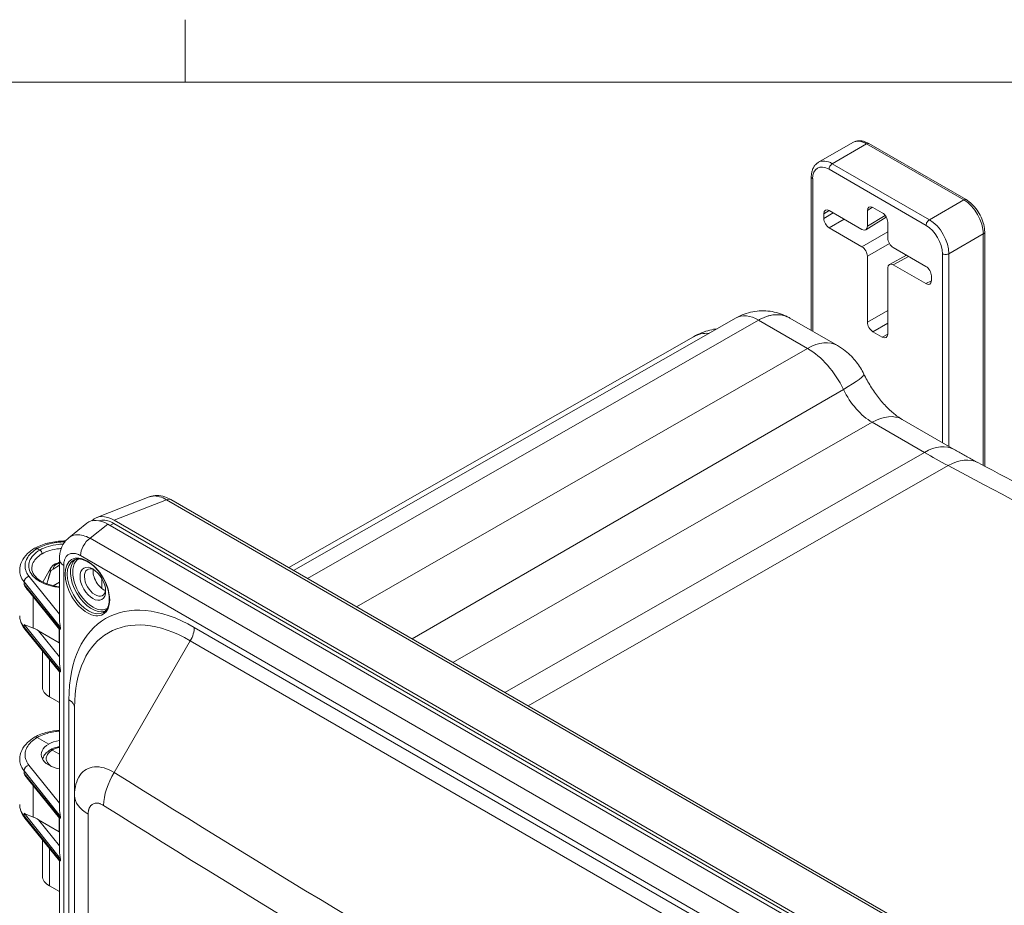
# Model space of a CAD drawing. Units: inches. Extents: x 0.3 to 84.8, y 1.5 to 53.5.
# Drawn here: x 73.5 to 78.8, y 48.1 to 52.8 of the extents above; entities that cross this region are included whole.
import ezdxf

# ---------------------------------------------------------------- set-up
doc = ezdxf.new("R2010")
doc.units = ezdxf.units.IN
doc.header["$LTSCALE"] = 2.5
doc.header["$MEASUREMENT"] = 0
for name, color, linetype, lineweight in [('Border (ANSI)', 7, 'Continuous', 9), ('Visible (ANSI)', 7, 'Continuous', 18), ('Visible Narrow (ANSI)', 7, 'Continuous', 5)]:
    doc.layers.add(name, color=color, linetype=linetype, lineweight=lineweight)

# ---------------------------------------------------------------- blocks, each defined once
blk = doc.blocks.new('Borders Default Border')
at = {"layer": 'Border (ANSI)'}
blk.add_line((29.75, 21), (29.75, 21.135), dxfattribs=at)
at = {"layer": 'Border (ANSI)', "flags": 128}
blk.add_lwpolyline([(0.5, 1), (0.5, 21), (33.5, 21), (33.5, 1), (0.5, 1)], dxfattribs=at)

msp = doc.modelspace()

# ---------------------------------------------------------------- linework, layer by layer
at = {"layer": 'Visible (ANSI)'}
for p, q in [((77.7963, 52.0671), (77.9819, 52.1743)), ((78.0694, 52.1681), (78.5939, 51.8653)), ((77.7579, 51.1586), (77.7579, 51.9883)), ((78.1415, 51.7938), (78.0903, 51.8234)), ((77.8251, 51.7894), (77.8251, 51.7642)), ((78.0313, 51.7043), (77.8546, 51.8064)), ((78.0525, 51.7025), (78.1629, 51.7707)), ((78.0608, 51.8064), (78.0608, 51.7213)), ((78.1709, 51.6577), (78.1709, 51.7428)), ((77.8546, 51.7132), (78.0313, 51.6112)), ((78.6948, 51.6906), (78.6948, 50.4254)), ((78.0608, 51.5601), (78.0608, 51.2029)), ((78.1799, 51.5158), (78.272, 51.5653)), ((78.3772, 51.5046), (78.2004, 51.6067)), ((78.2712, 51.5658), (78.2712, 51.5649)), ((78.2004, 51.5136), (78.3772, 51.4115)), ((78.1709, 51.1393), (78.1709, 51.4965)), ((78.4066, 51.4285), (78.4066, 51.4536)), ((77.3517, 51.2267), (74.9595, 49.8626)), ((77.6423, 51.2254), (77.8993, 51.077)), ((78.0903, 51.1519), (78.1415, 51.1223)), ((77.1219, 51.125), (74.9339, 49.8774)), ((78.2485, 50.678), (78.5303, 50.5153)), ((74.1808, 50.2593), (73.897, 50.1482)), ((80.679, 46.5604), (74.2975, 50.2448)), ((80.4184, 46.4227), (73.9914, 50.1333)), ((73.7461, 50.039), (73.8437, 50.117)), ((73.9562, 50.1125), (80.3829, 46.402)), ((73.9885, 50.1164), (80.4213, 46.4024)), ((73.7461, 50.039), (73.7461, 50.039)), ((73.8447, 50.0434), (73.8447, 50.0434)), ((73.5751, 49.9806), (73.5891, 49.9725)), ((73.6951, 49.9218), (73.6951, 49.5912)), ((73.6494, 49.8755), (73.6055, 49.7993)), ((73.6603, 49.8698), (73.6951, 49.8899)), ((73.6686, 49.8952), (73.6686, 49.8952)), ((73.6894, 49.9033), (73.6843, 49.9003)), ((73.9242, 49.7647), (73.9242, 49.8189)), ((73.6963, 49.5437), (73.5272, 49.7511)), ((73.6963, 49.3141), (73.5078, 49.5452)), ((73.693, 49.4714), (73.5826, 49.5361)), ((73.6951, 49.5452), (73.6951, 49.3615)), ((73.6032, 49.2314), (73.6032, 49.4282)), ((73.6951, 49.3156), (73.6951, 48.5705)), ((73.6414, 49.1788), (73.6951, 49.1478)), ((73.7769, 49.1209), (73.7769, 48.6467)), ((73.5751, 48.9599), (73.6369, 48.9242)), ((73.6951, 48.8687), (73.6553, 48.8916)), ((73.8308, 48.781), (73.8308, 48.781)), ((73.6963, 48.5231), (73.5272, 48.7305)), ((73.7822, 48.699), (73.7822, 48.699)), ((73.7769, 48.6467), (73.7769, 42.6665)), ((73.6963, 48.2935), (73.5078, 48.5246)), ((73.6951, 48.5246), (73.6951, 48.3409)), ((73.8308, 48.5583), (73.8308, 48.5583)), ((73.5826, 48.5154), (73.693, 48.4508)), ((73.6032, 48.2108), (73.6032, 48.4076)), ((73.6951, 48.2949), (73.6951, 47.5499)), ((73.6414, 48.1582), (73.6951, 48.1272))]:
    msp.add_line(p, q, dxfattribs=at)
for centre, major_axis, ratio, start_param, end_param in [((78.0903, 51.7894), (-0.0208, 0.0361), 0.577174, 5.497939, 7.068431), ((77.8546, 51.7723), (-0.0208, 0.0361), 0.577174, 5.497939, 7.068431), ((78.1415, 51.7598), (0.0208, -0.0361), 0.577526, 0.78555, 2.356042), ((77.8546, 51.7472), (-0.0208, 0.0361), 0.577526, 0.78555, 2.356042), ((78.0313, 51.7383), (0.0208, -0.0361), 0.577174, 5.497939, 7.068431), ((78.0313, 51.5771), (-0.0208, 0.0361), 0.577526, 3.927143, 5.497635), ((78.2004, 51.6407), (0.0208, -0.0361), 0.577526, 3.927143, 5.497635), ((78.2004, 51.4795), (-0.0208, 0.0361), 0.577174, 5.497939, 7.068431), ((78.3772, 51.4706), (0.0208, -0.0361), 0.577526, 0.78555, 2.356042), ((78.3772, 51.4455), (0.0208, -0.0361), 0.577174, 5.497939, 7.068431), ((78.0903, 51.1859), (-0.0208, 0.0361), 0.577526, 0.78555, 2.356042), ((78.1415, 51.1563), (0.0208, -0.0361), 0.577174, 5.497939, 7.068431), ((74.2704, 50.1979), (0.0271, 0.0469), 0.577352, 0.000208, 0.000224), ((73.9573, 49.9411), (-0.105, 0.1818), 0.572981, 5.501585, 6.369795), ((73.9925, 49.9619), (-0.105, 0.1818), 0.572981, 5.501585, 6.460001), ((73.7742, 49.9218), (-0.0792, 0), 0.57735, 6.283172, 6.283185), ((73.8874, 49.7968), (-0.0406, 0.0704), 0.57735, 5.595716, 10.112247), ((73.9345, 49.8241), (-0.0406, 0.0704), 0.57735, 0.618962, 2.52263), ((73.5836, 49.5117), (-0.06, 0.0399), 0.279885, 4.912715, 5.416873), ((73.6159, 49.4259), (0.1083, 0.0017), 0.587337, 0.742027, 0.769303), ((73.7334, 49.2301), (-0.1302, 0.0019), 0.567188, 0.008427, 0.793825), ((73.7334, 48.8685), (-0.1365, -0.0021), 0.587337, 5.488751, 7.559921), ((73.7334, 48.8685), (-0.1365, 0.002), 0.567188, 5.00584, 5.506214), ((73.5836, 48.491), (-0.06, 0.0399), 0.279885, 4.912715, 5.416873), ((73.6159, 48.4053), (0.1083, 0.0017), 0.587337, 0.742027, 0.769303), ((73.7334, 48.2095), (-0.1302, 0.0019), 0.567188, 0.008427, 0.793825)]:
    msp.add_ellipse(centre, major_axis=major_axis, ratio=ratio, start_param=start_param, end_param=end_param, dxfattribs=at)
msp.add_ellipse((73.8756, 49.79), major_axis=(0.049, -0.0848), ratio=0.57735, dxfattribs=at)
for points, knots in [([(77.9819, 52.1743), (77.9872, 52.1773), (77.9928, 52.1796), (78.0045, 52.1827), (78.0105, 52.1834), (78.0226, 52.1836), (78.0286, 52.1829), (78.0406, 52.1805), (78.0465, 52.1787), (78.0581, 52.1741), (78.0638, 52.1713), (78.0694, 52.1681)], [0.7853982, 0.7853982, 0.7853982, 0.7853982, 0.9424778, 0.9424778, 1.0995574, 1.0995574, 1.2566371, 1.2566371, 1.4137167, 1.4137167, 1.5707963, 1.5707963, 1.5707963, 1.5707963]), ([(77.7579, 51.9883), (77.7579, 51.9947), (77.7584, 52.0011), (77.7602, 52.0135), (77.7616, 52.0195), (77.7655, 52.031), (77.768, 52.0366), (77.7741, 52.047), (77.7778, 52.0518), (77.7863, 52.0604), (77.7911, 52.0641), (77.7963, 52.0671)], [0, 0, 0, 0, 0.1570796, 0.1570796, 0.3141593, 0.3141593, 0.4712389, 0.4712389, 0.6283185, 0.6283185, 0.7853982, 0.7853982, 0.7853982, 0.7853982]), ([(78.5939, 51.8653), (78.6051, 51.8588), (78.6159, 51.8506), (78.636, 51.8314), (78.6454, 51.8205), (78.6621, 51.7967), (78.6695, 51.784), (78.6817, 51.7576), (78.6865, 51.744), (78.693, 51.717), (78.6948, 51.7035), (78.6948, 51.6906)], [1.570796, 1.570796, 1.570796, 1.570796, 1.884956, 1.884956, 2.199115, 2.199115, 2.513274, 2.513274, 2.827433, 2.827433, 3.141593, 3.141593, 3.141593, 3.141593]), ([(77.3517, 51.2267), (77.3795, 51.2425), (77.4102, 51.2539), (77.4721, 51.2657), (77.504, 51.2665), (77.5655, 51.2581), (77.5958, 51.2488), (77.6299, 51.2322), (77.6362, 51.2289), (77.6423, 51.2254)], [0.0000012, 0.0000012, 0.0000012, 0.0000012, 0.2940704, 0.2940704, 0.5808726, 0.5808726, 0.8665159, 0.8665159, 0.9318915, 0.9318915, 0.9318915, 0.9318915]), ([(77.1219, 51.125), (77.1358, 51.133), (77.1503, 51.14), (77.1798, 51.1518), (77.1948, 51.1566), (77.2228, 51.1637), (77.2358, 51.1662), (77.2486, 51.1679)], [2.3592798, 2.3592798, 2.3592798, 2.3592798, 2.4388982, 2.4388982, 2.5185166, 2.5185166, 2.5883754, 2.5883754, 2.5883754, 2.5883754]), ([(77.8993, 51.077), (77.9151, 51.0679), (77.9288, 51.0583), (77.9535, 51.0389), (77.9644, 51.0289), (77.9841, 51.0088), (77.993, 50.9986), (78.0092, 50.9779), (78.0166, 50.9673), (78.0301, 50.9457), (78.0362, 50.9345), (78.0418, 50.923)], [3.1415927, 3.1415927, 3.1415927, 3.1415927, 3.3236319, 3.3236319, 3.5056711, 3.5056711, 3.6877103, 3.6877103, 3.8697495, 3.8697495, 4.0517887, 4.0517887, 4.0517887, 4.0517887]), ([(78.2485, 50.678), (78.2374, 50.6844), (78.2244, 50.6932), (78.1962, 50.7154), (78.1812, 50.7289), (78.1508, 50.7598), (78.1354, 50.7773), (78.1058, 50.8152), (78.0915, 50.8357), (78.0649, 50.8783), (78.0527, 50.9006), (78.0418, 50.923)], [0, 0, 0, 0, 0.1820392, 0.1820392, 0.3640784, 0.3640784, 0.5461176, 0.5461176, 0.7281569, 0.7281569, 0.9101961, 0.9101961, 0.9101961, 0.9101961]), ([(78.5303, 50.5153), (78.5389, 50.5104), (78.5475, 50.5055), (78.5646, 50.4958), (78.5732, 50.491), (78.5903, 50.4814), (78.5988, 50.4767), (78.6159, 50.4674), (78.6245, 50.4627), (78.6415, 50.4536), (78.65, 50.449), (78.6586, 50.4445)], [0, 0, 0, 0, 0.00873565, 0.00873565, 0.0174713, 0.0174713, 0.02620695, 0.02620695, 0.03494261, 0.03494261, 0.04367826, 0.04367826, 0.04367826, 0.04367826]), ([(78.6586, 50.4445), (78.8662, 50.3351), (79.0739, 50.2236), (79.4893, 49.9963), (79.6971, 49.8806), (80.1126, 49.6449), (80.3203, 49.525), (80.7357, 49.2809), (80.9434, 49.1568), (81.3586, 48.9045), (81.5662, 48.7763), (81.7736, 48.6461)], [3.0979144, 3.0979144, 3.0979144, 3.0979144, 3.1153857, 3.1153857, 3.132857, 3.132857, 3.15032831, 3.15032831, 3.16779961, 3.16779961, 3.18527091, 3.18527091, 3.18527091, 3.18527091]), ([(74.182, 50.2598), (74.1946, 50.2646), (74.2083, 50.2669), (74.2363, 50.2669), (74.2509, 50.2642), (74.276, 50.2559), (74.2867, 50.251), (74.2971, 50.245)], [0.0046809, 0.0046809, 0.0046809, 0.0046809, 0.1546828, 0.1546828, 0.3142178, 0.3142178, 0.4378253, 0.4378253, 0.4378253, 0.4378253]), ([(73.9096, 50.1306), (73.9143, 50.1321), (73.9192, 50.1331), (73.9244, 50.1336), (73.9342, 50.1345), (73.9447, 50.1334), (73.9557, 50.1304), (73.9664, 50.1275), (73.9774, 50.1227), (73.9885, 50.1164)], [0.5774848, 0.5774848, 0.5774848, 0.5774848, 0.6660504, 0.6660504, 0.6660504, 0.8349864, 0.8349864, 0.8349864, 1, 1, 1, 1]), ([(73.5606, 49.9821), (73.5812, 49.9936), (73.6053, 50.0029), (73.656, 50.0159), (73.6832, 50.0199), (73.7164, 50.0214), (73.7223, 50.0215), (73.7283, 50.0215)], [0, 0, 0, 0, 0.2565356, 0.2565356, 0.5069258, 0.5069258, 0.5612476, 0.5612476, 0.5612476, 0.5612476]), ([(73.6951, 49.9218), (73.6951, 49.9432), (73.6985, 49.9643), (73.7131, 50.0017), (73.724, 50.0186), (73.7406, 50.0344), (73.7433, 50.0367), (73.7461, 50.039)], [0, 0, 0, 0, 0.2126956, 0.2126956, 0.410913, 0.410913, 0.4471802, 0.4471802, 0.4471802, 0.4471802]), ([(73.4803, 49.863), (73.4803, 49.8792), (73.4841, 49.8955), (73.4983, 49.9259), (73.5089, 49.9402), (73.533, 49.9636), (73.546, 49.9733), (73.5604, 49.9819)], [0.0000474, 0.0000474, 0.0000474, 0.0000474, 0.2091756, 0.2091756, 0.4214892, 0.4214892, 0.6005088, 0.6005088, 0.6005088, 0.6005088]), ([(73.5751, 49.9806), (73.5715, 49.9826), (73.5679, 49.9836), (73.5648, 49.9833), (73.5631, 49.9832), (73.5617, 49.9827), (73.5604, 49.9819)], [0, 0, 0, 0, 0.3333333, 0.3333333, 0.3333333, 0.5050264, 0.5050264, 0.5050264, 0.5050264]), ([(73.5891, 49.9725), (73.5911, 49.9713), (73.5932, 49.9695), (73.595, 49.9672), (73.5958, 49.9662), (73.5966, 49.965), (73.5973, 49.9638), (73.598, 49.9625), (73.5987, 49.9611), (73.5993, 49.9598), (73.6003, 49.9571), (73.6009, 49.9544), (73.6008, 49.9521)], [0, 0, 0, 0, 0.3333333, 0.3333333, 0.3333333, 0.4947894, 0.4947894, 0.4947894, 0.6666667, 0.6666667, 0.6666667, 1, 1, 1, 1]), ([(73.7708, 49.9172), (73.7795, 49.9222), (73.7898, 49.9246), (73.8121, 49.9234), (73.8239, 49.9204), (73.8478, 49.9094), (73.8599, 49.9017), (73.8835, 49.8824), (73.895, 49.8707), (73.9162, 49.8444), (73.9259, 49.8298), (73.9424, 49.7993), (73.9492, 49.7834), (73.9592, 49.7519), (73.9625, 49.7363), (73.9651, 49.7072), (73.9645, 49.6936), (73.9599, 49.6699), (73.9558, 49.6598), (73.9456, 49.6449), (73.9399, 49.6395), (73.9333, 49.6357)], [2.356194, 2.356194, 2.356194, 2.356194, 2.713702, 2.713702, 3.038019, 3.038019, 3.349671, 3.349671, 3.661714, 3.661714, 3.975186, 3.975186, 4.289079, 4.289079, 4.602188, 4.602188, 4.913764, 4.913764, 5.22679, 5.22679, 5.497787, 5.497787, 5.497787, 5.497787]), ([(73.5459, 49.8734), (73.5459, 49.8615), (73.5499, 49.8493), (73.5662, 49.8264), (73.5782, 49.8154), (73.6065, 49.798), (73.6224, 49.7909), (73.6568, 49.7801), (73.6757, 49.7762), (73.6951, 49.7741)], [0, 0, 0, 0, 0.2249628, 0.2249628, 0.4345365, 0.4345365, 0.6173108, 0.6173108, 0.7979208, 0.7979208, 0.7979208, 0.7979208]), ([(73.6603, 49.8698), (73.6579, 49.8684), (73.6552, 49.8664), (73.6514, 49.8624), (73.6496, 49.86), (73.6473, 49.8561), (73.6465, 49.8542), (73.6458, 49.8523)], [0.29515848, 0.29515848, 0.29515848, 0.29515848, 0.32516647, 0.32516647, 0.34959686, 0.34959686, 0.36642873, 0.36642873, 0.36642873, 0.36642873]), ([(73.6686, 49.8952), (73.667, 49.8942), (73.6655, 49.8931), (73.6626, 49.8908), (73.6611, 49.8896), (73.6584, 49.8871), (73.6571, 49.8857), (73.6547, 49.883), (73.6535, 49.8816), (73.6514, 49.8786), (73.6504, 49.8771), (73.6494, 49.8755)], [4.7843206, 4.7843206, 4.7843206, 4.7843206, 4.8627453, 4.8627453, 4.9411701, 4.9411701, 5.0195948, 5.0195948, 5.0980195, 5.0980195, 5.1764442, 5.1764442, 5.1764442, 5.1764442]), ([(73.6686, 49.8952), (73.67, 49.8962), (73.6715, 49.8969), (73.6749, 49.8979), (73.6767, 49.8983), (73.6792, 49.8987), (73.6799, 49.8989), (73.6805, 49.899)], [0, 0, 0, 0, 0.01563085, 0.01563085, 0.03260849, 0.03260849, 0.03888241, 0.03888241, 0.03888241, 0.03888241]), ([(73.6805, 49.899), (73.6808, 49.899), (73.6812, 49.8991), (73.6818, 49.8993), (73.682, 49.8994), (73.6826, 49.8995), (73.6829, 49.8996), (73.6833, 49.8998), (73.6836, 49.8999), (73.684, 49.9001), (73.6842, 49.9002), (73.6843, 49.9003)], [1.1174762, 1.1174762, 1.1174762, 1.1174762, 1.2081402, 1.2081402, 1.2988043, 1.2988043, 1.3894683, 1.3894683, 1.4801323, 1.4801323, 1.5707963, 1.5707963, 1.5707963, 1.5707963]), ([(73.5077, 49.5453), (73.4951, 49.5608), (73.4862, 49.5785), (73.481, 49.6036), (73.4803, 49.6106), (73.4803, 49.6175)], [0.0007979, 0.0007979, 0.0007979, 0.0007979, 0.2454926, 0.2454926, 0.3365373, 0.3365373, 0.3365373, 0.3365373]), ([(73.6952, 49.5912), (73.6953, 49.5868), (73.6965, 49.575), (73.6986, 49.5615), (73.7017, 49.5541)], [0.4555449, 0.4555449, 0.4555449, 0.4555449, 0.6666667, 1, 1, 1, 1]), ([(73.504, 49.5709), (73.5121, 49.5661), (73.5229, 49.5615), (73.5414, 49.5546), (73.5471, 49.5526), (73.5532, 49.5503)], [0, 0, 0, 0, 0.1837213, 0.1837213, 0.2596546, 0.2596546, 0.2596546, 0.2596546]), ([(73.7012, 49.5443), (73.6985, 49.5443), (73.6972, 49.5431), (73.6963, 49.5437), (73.6962, 49.5437)], [0.018661, 0.018661, 0.018661, 0.018661, 0.3333333, 0.3475546, 0.3475546, 0.3475546, 0.3475546]), ([(73.6952, 49.3615), (73.6953, 49.3571), (73.6965, 49.3454), (73.6986, 49.3319), (73.7017, 49.3245)], [0.4555449, 0.4555449, 0.4555449, 0.4555449, 0.6666667, 1, 1, 1, 1]), ([(73.7012, 49.3147), (73.6985, 49.3147), (73.6972, 49.3135), (73.6963, 49.314), (73.6962, 49.314)], [0.018661, 0.018661, 0.018661, 0.018661, 0.3333333, 0.3475546, 0.3475546, 0.3475546, 0.3475546]), ([(73.4803, 48.8424), (73.4803, 48.8586), (73.4841, 48.875), (73.4984, 48.9053), (73.509, 48.9196), (73.5331, 48.943), (73.546, 48.9527), (73.5604, 48.9613)], [0, 0, 0, 0, 0.209615, 0.209615, 0.4218977, 0.4218977, 0.6005484, 0.6005484, 0.6005484, 0.6005484]), ([(73.5751, 48.9599), (73.5715, 48.962), (73.5679, 48.963), (73.5648, 48.9627), (73.5631, 48.9625), (73.5617, 48.9621), (73.5604, 48.9613)], [0, 0, 0, 0, 0.3333333, 0.3333333, 0.3333333, 0.5050322, 0.5050322, 0.5050322, 0.5050322]), ([(73.5606, 48.9614), (73.5812, 48.9729), (73.6052, 48.9823), (73.6511, 48.9941), (73.6729, 48.9977), (73.6951, 48.9995)], [0, 0, 0, 0, 0.2558304, 0.2558304, 0.4597773, 0.4597773, 0.4597773, 0.4597773]), ([(73.646, 48.8932), (73.6569, 48.8993), (73.6696, 48.9042), (73.687, 48.9085), (73.691, 48.9093), (73.6951, 48.9101)], [0, 0, 0, 0, 0.1335939, 0.1335939, 0.172261, 0.172261, 0.172261, 0.172261]), ([(73.6044, 48.8411), (73.6053, 48.8455), (73.6067, 48.8498), (73.6121, 48.862), (73.6174, 48.8696), (73.6298, 48.8823), (73.6369, 48.8877), (73.6446, 48.8925)], [0.0481659, 0.0481659, 0.0481659, 0.0481659, 0.1023465, 0.1023465, 0.2091956, 0.2091956, 0.3053622, 0.3053622, 0.3053622, 0.3053622]), ([(73.6555, 48.8917), (73.653, 48.8933), (73.6503, 48.8938), (73.6479, 48.8936), (73.6467, 48.8934), (73.6456, 48.893), (73.6446, 48.8925)], [0, 0, 0, 0, 0.3333333, 0.3333333, 0.3333333, 0.5082286, 0.5082286, 0.5082286, 0.5082286]), ([(73.5077, 48.5247), (73.4951, 48.5402), (73.4862, 48.5579), (73.481, 48.583), (73.4803, 48.59), (73.4803, 48.5969)], [0.0007979, 0.0007979, 0.0007979, 0.0007979, 0.2454926, 0.2454926, 0.3365373, 0.3365373, 0.3365373, 0.3365373]), ([(73.504, 48.5503), (73.5121, 48.5455), (73.5229, 48.5409), (73.5414, 48.534), (73.5471, 48.5319), (73.5532, 48.5297)], [-1.1190814, -1.1190814, -1.1190814, -1.1190814, -0.93536, -0.93536, -0.8594268, -0.8594268, -0.8594268, -0.8594268]), ([(73.6952, 48.5705), (73.6953, 48.5661), (73.6965, 48.5544), (73.6986, 48.5409), (73.7017, 48.5335)], [0.4555449, 0.4555449, 0.4555449, 0.4555449, 0.6666667, 1, 1, 1, 1]), ([(73.7012, 48.5237), (73.6985, 48.5237), (73.6972, 48.5225), (73.6963, 48.523), (73.6962, 48.5231)], [0.018661, 0.018661, 0.018661, 0.018661, 0.3333333, 0.3475546, 0.3475546, 0.3475546, 0.3475546]), ([(73.6952, 48.3409), (73.6953, 48.3365), (73.6965, 48.3248), (73.6986, 48.3113), (73.7017, 48.3039)], [0.4555449, 0.4555449, 0.4555449, 0.4555449, 0.6666667, 1, 1, 1, 1]), ([(73.7012, 48.294), (73.6985, 48.294), (73.6972, 48.2928), (73.6963, 48.2934), (73.6962, 48.2934)], [0.018661, 0.018661, 0.018661, 0.018661, 0.3333333, 0.3475546, 0.3475546, 0.3475546, 0.3475546])]:
    msp.add_open_spline(points, degree=3, knots=knots, dxfattribs=at)
for points in [[(73.6894, 49.9033), (73.6913, 49.9043), (73.6932, 49.9054), (73.6951, 49.9063)], [(73.5459, 49.8734), (73.5459, 49.8734), (73.5459, 49.8735), (73.5459, 49.8735)], [(73.5273, 49.7512), (73.5183, 49.7623), (73.5101, 49.7748), (73.504, 49.7861)], [(73.4803, 49.6175), (73.4803, 49.6175), (73.4803, 49.6175), (73.4803, 49.6175)], [(73.7017, 49.5443), (73.7015, 49.5443), (73.7014, 49.5443), (73.7013, 49.5443)], [(73.7017, 49.3146), (73.7015, 49.3146), (73.7014, 49.3147), (73.7013, 49.3147)], [(73.6448, 48.8926), (73.6452, 48.8928), (73.6456, 48.893), (73.646, 48.8932)], [(73.5272, 48.7305), (73.518, 48.7418), (73.5102, 48.7539), (73.504, 48.7655)], [(73.4803, 48.5969), (73.4803, 48.5969), (73.4803, 48.5969), (73.4803, 48.5969)], [(73.7017, 48.5237), (73.7015, 48.5237), (73.7014, 48.5237), (73.7013, 48.5237)], [(73.7017, 48.294), (73.7015, 48.294), (73.7014, 48.294), (73.7013, 48.294)]]:
    msp.add_open_spline(points, degree=3, dxfattribs=at)
msp.add_rational_spline([(73.6458, 49.8523), (73.6374, 49.8264), (73.6275, 49.7896)], [1.05914070817, 1.07133050081, 1.06282408844], degree=2, dxfattribs=at)
at = {"layer": 'Visible Narrow (ANSI)'}
for p, q in [((77.8713, 52.0597), (78.0569, 52.1669)), ((78.0569, 52.1669), (78.5814, 51.8641)), ((77.8713, 52.0597), (78.3958, 51.7569)), ((77.8536, 52.0291), (78.3781, 51.7263)), ((77.7653, 51.1544), (77.7653, 51.9781)), ((78.0608, 51.8064), (78.0892, 51.824)), ((78.3958, 51.7569), (78.5814, 51.8641)), ((77.8251, 51.7894), (77.8535, 51.807)), ((77.8251, 51.7642), (77.8763, 51.7938)), ((78.0608, 51.7213), (78.1564, 51.7805)), ((77.8546, 51.7132), (77.9352, 51.7598)), ((78.1709, 51.6918), (78.0313, 51.6112)), ((78.5018, 51.5732), (78.6874, 51.6804)), ((78.6874, 51.6804), (78.6874, 50.4293)), ((78.1796, 51.6287), (78.0608, 51.5601)), ((78.2004, 51.5136), (78.2839, 51.5585)), ((78.2665, 51.5685), (78.2665, 51.5624)), ((78.4665, 51.5732), (78.4665, 50.5522)), ((78.5018, 51.5732), (78.5018, 50.5318)), ((78.3772, 51.4115), (78.4066, 51.4273)), ((78.0608, 51.2029), (78.1709, 51.2665)), ((77.4728, 51.2145), (75.0347, 49.8192)), ((77.4728, 51.2145), (77.7378, 51.0615)), ((78.0903, 51.1519), (78.1709, 51.1985)), ((78.1415, 51.1223), (78.1709, 51.1381)), ((77.7378, 51.0615), (75.2998, 49.6661)), ((77.9318, 50.8399), (75.6011, 49.4921)), ((75.8206, 49.3654), (78.087, 50.6625)), ((78.087, 50.6625), (78.3688, 50.4998)), ((76.1024, 49.2027), (78.3688, 50.4998)), ((76.2284, 49.13), (78.498, 50.4285)), ((74.2738, 50.2438), (73.9914, 50.1333)), ((80.6553, 46.5595), (74.2738, 50.2438)), ((73.8603, 50.0359), (73.9562, 50.1125)), ((73.9682, 50.1055), (73.9885, 50.1164)), ((80.2686, 46.3361), (73.8603, 50.0359)), ((80.2175, 46.2422), (73.8092, 49.942)), ((73.6936, 49.9029), (73.6885, 49.8999)), ((73.7182, 49.8895), (73.7182, 42.4898)), ((73.504, 49.8005), (73.504, 49.7861)), ((73.7017, 49.5541), (73.504, 49.8005)), ((73.6951, 49.6251), (73.5301, 49.8313)), ((73.7017, 49.5443), (73.504, 49.7861)), ((73.6615, 49.7796), (73.6951, 49.799)), ((73.5532, 49.5503), (73.5532, 49.7192)), ((73.7017, 49.3245), (73.504, 49.5709)), ((73.504, 49.5709), (73.504, 49.5565)), ((73.7017, 49.3146), (73.504, 49.5565)), ((73.6951, 49.3955), (73.5826, 49.5361)), ((73.693, 49.4714), (73.693, 49.5477)), ((73.7017, 49.5443), (73.7017, 49.5541)), ((79.6029, 46.5646), (74.4239, 49.5546)), ((74.4023, 49.482), (73.9916, 48.7707)), ((79.5813, 46.492), (74.4023, 49.482)), ((73.6414, 49.3814), (73.6414, 49.1788)), ((73.7017, 49.3146), (73.7017, 49.3245)), ((73.7464, 49.1635), (73.7464, 43.1833)), ((73.6951, 48.6045), (73.5301, 48.8106)), ((73.9104, 48.8002), (73.9104, 48.8002)), ((73.9299, 48.7967), (73.9299, 48.7967)), ((73.504, 48.7799), (73.504, 48.7655)), ((73.7017, 48.5335), (73.504, 48.7799)), ((73.7017, 48.5237), (73.504, 48.7655)), ((73.9652, 48.7845), (73.9652, 48.7845)), ((73.5532, 48.5297), (73.5532, 48.6986)), ((73.8005, 48.5863), (73.8005, 48.5863)), ((73.504, 48.5503), (73.504, 48.5359)), ((73.7017, 48.3039), (73.504, 48.5503)), ((73.7017, 48.294), (73.504, 48.5359)), ((73.693, 48.4508), (73.693, 48.5271)), ((73.7017, 48.5237), (73.7017, 48.5335)), ((73.8505, 48.5455), (73.8505, 42.5562)), ((73.6951, 48.3749), (73.5826, 48.5154)), ((73.6414, 48.3608), (73.6414, 48.1582)), ((73.7017, 48.294), (73.7017, 48.3039))]:
    msp.add_line(p, q, dxfattribs=at)
for centre, major_axis, ratio, start_param, end_param in [((78.0569, 52.0444), (-0.075, 0.1299), 0.57735, 5.497787, 6.283185), ((78.0569, 52.1465), (0.0125, 0.0217), 0.57735, 0, 0.785398), ((77.8536, 51.927), (-0.0625, 0.1083), 0.57735, 5.497787, 7.068583), ((77.8713, 51.9372), (-0.075, 0.1299), 0.57735, 5.497787, 6.283185), ((77.8713, 52.0393), (-0.0125, -0.0217), 0.57735, 3.926991, 5.497788), ((77.7829, 51.9883), (-0.025, 0), 0.57735, 0, 0.785399), ((78.5814, 51.8437), (0.0125, 0.0217), 0.57735, 0, 0.785398), ((78.5814, 51.7416), (0.075, -0.1299), 0.57735, 0.785398, 2.356194), ((78.3958, 51.7365), (-0.0125, -0.0217), 0.57735, 3.926991, 5.497788), ((78.3781, 51.6242), (0.0625, -0.1083), 0.57735, 0.785398, 2.356194), ((78.3958, 51.6344), (0.075, -0.1299), 0.57735, 0.785398, 2.356194), ((78.6698, 51.6906), (0.025, 0), 0.57735, 5.497787, 6.283185), ((78.4841, 51.5834), (-0.025, 0), 0.57735, 0.785397, 2.356194), ((77.4728, 51.0162), (-0.1214, 0.2103), 0.57735, 5.497787, 6.2801), ((77.3208, 50.7791), (-0.1995, 0.3456), 0.57735, 5.920501, 6.2801), ((77.7368, 50.7955), (0.1625, 0.2815), 0.57735, 0, 0.781035), ((77.7378, 50.7778), (0.1737, -0.3009), 0.57735, 1.445998, 2.356194), ((77.7493, 50.7812), (0.2925, 0.1417), 0.101633, 5.335917, 6.283185), ((78.087, 50.8895), (0.139, -0.2408), 0.57735, 4.587591, 5.497787), ((78.086, 50.3966), (0.1625, 0.2815), 0.57735, 0, 0.781035), ((78.3678, 50.2339), (0.1625, 0.2815), 0.57735, 0, 0.781035), ((78.3688, 53.9162), (2.0921, -3.6237), 0.57735, 5.497787, 5.541465), ((78.5071, 50.157), (0.1515, 0.2875), 0.602009, 0, 0.758221), ((80.0549, 8.3969), (25.2126, -43.6694), 0.57735, 2.312516, 2.399873), ((74.2704, 50.1978), (0.0271, 0.0469), 0.577352, 0.000098, 0.698), ((73.8652, 49.9743), (0.0396, 0.0686), 0.57735, 0.872665, 2.356194), ((73.7742, 49.9218), (-0.0792, 0), 0.57735, 0, 0.785398), ((73.852, 49.7764), (0.0813, -0.1407), 0.57735, 3.141593, 6.283185), ((73.8697, 49.7866), (0.0813, -0.1407), 0.57735, 3.253532, 6.171246), ((73.8756, 49.79), (0.0771, -0.1335), 0.57735, 3.130601, 6.294177), ((73.7327, 49.8595), (-0.0877, 0), 0.57735, 5.961842, 6.425657), ((73.7327, 49.8676), (-0.0725, 0), 0.57735, 5.483528, 6.230658), ((73.6821, 49.8908), (-0.00163, 0.00817), 0.266184, 5.640985, 6.283224), ((73.6767, 49.9067), (-0.0167, 0), 0.57735, 1.902874, 2.356194), ((73.6885, 49.8931), (-0.00417, 0.00722), 0.57735, 5.497788, 6.283185), ((73.6936, 49.8961), (-0.00417, 0.00722), 0.57735, 5.497787, 6.283185), ((73.7327, 49.8676), (0.0725, 0), 0.57735, 2.116361, 2.139843), ((73.5305, 49.8077), (-0.0228, -0.0182), 0.736537, 4.193426, 5.747822), ((74.4239, 48.7723), (-0.4791, 0.8298), 0.57735, 5.497787, 7.068583), ((74.4023, 48.7599), (-0.4422, 0.766), 0.57735, 5.497787, 7.068583), ((73.5305, 49.5636), (-0.0226, -0.0184), 0.743431, 5.741143, 6.283167), ((74.3502, 49.5121), (-0.0521, -0.0902), 0.57735, 1.570796, 2.356194), ((73.6727, 49.1209), (0.1042, 0), 0.57735, 0, 0.785398), ((73.5305, 48.787), (0.0228, 0.0182), 0.736538, 1.051868, 2.60623), ((74.1241, 48.6942), (-0.141, -0.2244), 0.577081, 4.733959, 5.49781), ((136.5682, 151.1764), (-60.0151, -103.9491), 0.816497, 6.252671, 6.3137), ((74.0419, 48.6467), (-0.265, 0), 0.55217, 6.283179, 7.047027), ((136.605, 151.1551), (-60.1067, -104.1079), 0.816497, 6.252671, 6.3137), ((73.5305, 48.543), (-0.0226, -0.0184), 0.743431, 5.741143, 6.283167)]:
    msp.add_ellipse(centre, major_axis=major_axis, ratio=ratio, start_param=start_param, end_param=end_param, dxfattribs=at)
msp.add_ellipse((73.8461, 49.773), major_axis=(0.0854, -0.1479), ratio=0.57735, dxfattribs=at)
for points, knots in [([(77.6423, 51.2254), (77.6405, 51.2264), (77.6387, 51.2274), (77.6369, 51.2283), (77.6322, 51.2308), (77.6274, 51.2329), (77.6224, 51.2348), (77.6175, 51.2367), (77.6125, 51.2383), (77.6073, 51.2395), (77.6022, 51.2408), (77.5969, 51.2418), (77.5916, 51.2425), (77.5863, 51.2432), (77.5809, 51.2436), (77.5755, 51.2437), (77.57, 51.2438), (77.5645, 51.2437), (77.5589, 51.2432), (77.5533, 51.2427), (77.5476, 51.2419), (77.5419, 51.2409), (77.5363, 51.2398), (77.5305, 51.2385), (77.5248, 51.2368), (77.519, 51.2352), (77.5132, 51.2332), (77.5075, 51.231), (77.5017, 51.2288), (77.4959, 51.2263), (77.4901, 51.2236), (77.4843, 51.2208), (77.4785, 51.2178), (77.4728, 51.2145)], [0.4230053, 0.4230053, 0.4230053, 0.4230053, 0.4444444, 0.4444444, 0.4444444, 0.5, 0.5, 0.5, 0.5555556, 0.5555556, 0.5555556, 0.6111111, 0.6111111, 0.6111111, 0.6666667, 0.6666667, 0.6666667, 0.7222222, 0.7222222, 0.7222222, 0.7777778, 0.7777778, 0.7777778, 0.8333333, 0.8333333, 0.8333333, 0.8888889, 0.8888889, 0.8888889, 0.9444444, 0.9444444, 0.9444444, 0.9999995, 0.9999995, 0.9999995, 0.9999995]), ([(74.2738, 50.2438), (74.2612, 50.2514), (74.2361, 50.2625), (74.2047, 50.2659), (74.1873, 50.2619), (74.1808, 50.2593)], [0.0000074, 0.0000074, 0.0000074, 0.0000074, 0.1666667, 0.3333333, 0.4445439, 0.4445439, 0.4445439, 0.4445439]), ([(73.7242, 50.0163), (73.7172, 50.0163), (73.7104, 50.016), (73.7035, 50.0155), (73.6936, 50.0148), (73.6839, 50.0138), (73.6743, 50.0124), (73.663, 50.0107), (73.6519, 50.0086), (73.6412, 50.0059), (73.6342, 50.0042), (73.6275, 50.0023), (73.6209, 50.0002), (73.6087, 49.9963), (73.5973, 49.9918), (73.5866, 49.9866), (73.5827, 49.9847), (73.5788, 49.9827), (73.5751, 49.9806)], [0.7606843, 0.7606843, 0.7606843, 0.7606843, 0.7905005, 0.7905005, 0.7905005, 0.8333333, 0.8333333, 0.8333333, 0.8838673, 0.8838673, 0.8838673, 0.9166667, 0.9166667, 0.9166667, 0.9776369, 0.9776369, 0.9776369, 1, 1, 1, 1]), ([(73.8603, 50.0359), (73.8478, 50.0426), (73.8353, 50.0476), (73.8234, 50.0508), (73.8114, 50.0539), (73.7999, 50.0552), (73.7892, 50.0546), (73.7784, 50.0541), (73.7685, 50.0516), (73.76, 50.0476), (73.7548, 50.0452), (73.7502, 50.0423), (73.7461, 50.039)], [0, 0, 0, 0, 0.1428571, 0.1428571, 0.1428571, 0.2857143, 0.2857143, 0.2857143, 0.4285714, 0.4285714, 0.4285714, 0.5147034, 0.5147034, 0.5147034, 0.5147034]), ([(73.5751, 49.9806), (73.563, 49.9733), (73.5525, 49.9656), (73.5437, 49.9572), (73.5429, 49.9565), (73.5421, 49.9557), (73.5413, 49.955), (73.532, 49.9457), (73.5244, 49.9357), (73.519, 49.9254), (73.5184, 49.9243), (73.5179, 49.9232), (73.5174, 49.9221), (73.513, 49.9128), (73.5103, 49.9033), (73.5094, 49.8937), (73.5092, 49.8906), (73.5091, 49.8874), (73.5092, 49.8842), (73.5094, 49.8767), (73.5108, 49.8691), (73.5132, 49.8617), (73.5149, 49.8566), (73.517, 49.8517), (73.5197, 49.8467), (73.5226, 49.8415), (73.526, 49.8364), (73.5301, 49.8313)], [0, 0, 0, 0, 0.183608, 0.183608, 0.183608, 0.2, 0.2, 0.2, 0.4, 0.4, 0.4, 0.421331, 0.421331, 0.421331, 0.6, 0.6, 0.6, 0.658833, 0.658833, 0.658833, 0.8, 0.8, 0.8, 0.896876, 0.896876, 0.896876, 1, 1, 1, 1]), ([(73.6951, 49.7708), (73.6838, 49.7719), (73.6539, 49.7765), (73.6093, 49.7904), (73.5675, 49.8145), (73.5392, 49.8446), (73.5268, 49.8784), (73.531, 49.913), (73.5521, 49.9459), (73.5751, 49.9641), (73.5891, 49.9725)], [0.3103121, 0.3103121, 0.3103121, 0.3103121, 0.3636364, 0.4545455, 0.5454545, 0.6363636, 0.7272727, 0.8181818, 0.9090909, 1, 1, 1, 1]), ([(73.5891, 49.9725), (73.603, 49.9803), (73.6337, 49.993), (73.6793, 50.0023), (73.7075, 50.0045), (73.7164, 50.0048)], [0, 0, 0, 0, 0.0909091, 0.1818182, 0.2236444, 0.2236444, 0.2236444, 0.2236444]), ([(73.6009, 49.9521), (73.6135, 49.9591), (73.6423, 49.971), (73.6798, 49.9785), (73.7011, 49.9805), (73.705, 49.9808)], [0.0000087, 0.0000087, 0.0000087, 0.0000087, 0.0909091, 0.1818182, 0.2015458, 0.2015458, 0.2015458, 0.2015458]), ([(73.5459, 49.8735), (73.5459, 49.8813), (73.5493, 49.8998), (73.5667, 49.9273), (73.5883, 49.9445), (73.6008, 49.9521)], [0.7499681, 0.7499681, 0.7499681, 0.7499681, 0.8181818, 0.9090909, 1, 1, 1, 1]), ([(73.8092, 49.942), (73.8015, 49.9464), (73.7941, 49.9496), (73.7869, 49.9517), (73.7797, 49.9537), (73.7726, 49.9547), (73.7661, 49.9544), (73.7595, 49.9541), (73.7534, 49.9526), (73.7481, 49.9501), (73.7429, 49.9477), (73.7384, 49.9443), (73.7348, 49.9404), (73.7312, 49.9366), (73.7283, 49.9322), (73.726, 49.9274), (73.7236, 49.9226), (73.7218, 49.9173), (73.7204, 49.9111), (73.7191, 49.9048), (73.7182, 49.8976), (73.7182, 49.8895)], [0.0000001, 0.0000001, 0.0000001, 0.0000001, 0.1428571, 0.1428571, 0.1428571, 0.2857143, 0.2857143, 0.2857143, 0.4285714, 0.4285714, 0.4285714, 0.5714286, 0.5714286, 0.5714286, 0.7142857, 0.7142857, 0.7142857, 0.8571429, 0.8571429, 0.8571429, 1, 1, 1, 1]), ([(73.4803, 49.863), (73.4803, 49.8535), (73.4838, 49.832), (73.4953, 49.8114), (73.504, 49.8005)], [0.6429056, 0.6429056, 0.6429056, 0.6429056, 0.8, 1, 1, 1, 1]), ([(73.6821, 49.8976), (73.6812, 49.8976), (73.6802, 49.8976), (73.6793, 49.8976), (73.6783, 49.8976), (73.6774, 49.8976), (73.6764, 49.8975), (73.6754, 49.8974), (73.6744, 49.8973), (73.6734, 49.8971), (73.6724, 49.8969), (73.6714, 49.8966), (73.6705, 49.8962), (73.6698, 49.896), (73.6692, 49.8956), (73.6686, 49.8952)], [0, 0, 0, 0, 0.1666667, 0.1666667, 0.1666667, 0.3333333, 0.3333333, 0.3333333, 0.5, 0.5, 0.5, 0.6666667, 0.6666667, 0.6666667, 0.7814046, 0.7814046, 0.7814046, 0.7814046]), ([(73.504, 49.5565), (73.4953, 49.5672), (73.4838, 49.5874), (73.4803, 49.6083), (73.4803, 49.6175)], [0, 0, 0, 0, 0.2, 0.3569143, 0.3569143, 0.3569143, 0.3569143]), ([(73.5301, 48.8106), (73.5264, 48.8153), (73.5232, 48.82), (73.5205, 48.8247), (73.5174, 48.8301), (73.515, 48.8355), (73.5132, 48.8411), (73.511, 48.8479), (73.5096, 48.8548), (73.5092, 48.8618), (73.509, 48.8655), (73.5091, 48.8693), (73.5094, 48.8731), (73.5102, 48.882), (73.5126, 48.8908), (73.5164, 48.8994), (73.5172, 48.9012), (73.5181, 48.903), (73.519, 48.9048), (73.5244, 48.9151), (73.532, 48.9251), (73.5413, 48.9343), (73.5507, 48.9436), (73.5619, 48.9521), (73.5751, 48.9599)], [0, 0, 0, 0, 0.093699, 0.093699, 0.093699, 0.2, 0.2, 0.2, 0.329606, 0.329606, 0.329606, 0.4, 0.4, 0.4, 0.56495, 0.56495, 0.56495, 0.6, 0.6, 0.6, 0.8, 0.8, 0.8, 1, 1, 1, 1]), ([(73.5751, 48.9599), (73.5776, 48.9614), (73.5803, 48.9628), (73.5829, 48.9641), (73.5947, 48.9701), (73.6073, 48.9752), (73.6209, 48.9796), (73.6259, 48.9812), (73.631, 48.9826), (73.6362, 48.984), (73.6484, 48.9872), (73.6612, 48.9899), (73.6743, 48.9918), (73.6812, 48.9928), (73.6881, 48.9936), (73.6951, 48.9942)], [0, 0, 0, 0, 0.0153473, 0.0153473, 0.0153473, 0.0833333, 0.0833333, 0.0833333, 0.1081892, 0.1081892, 0.1081892, 0.1666667, 0.1666667, 0.1666667, 0.1971899, 0.1971899, 0.1971899, 0.1971899]), ([(73.6951, 48.9059), (73.6913, 48.9052), (73.6876, 48.9043), (73.6839, 48.9033), (73.6772, 48.9014), (73.6709, 48.8992), (73.6649, 48.8964), (73.6617, 48.895), (73.6586, 48.8935), (73.6555, 48.8917)], [0.8646023, 0.8646023, 0.8646023, 0.8646023, 0.9, 0.9, 0.9, 0.9658094, 0.9658094, 0.9658094, 1, 1, 1, 1]), ([(73.504, 48.7799), (73.4953, 48.7908), (73.4838, 48.8114), (73.4803, 48.8329), (73.4803, 48.8424)], [0, 0, 0, 0, 0.2, 0.3569, 0.3569, 0.3569, 0.3569]), ([(73.6555, 48.8917), (73.6481, 48.8873), (73.6419, 48.8823), (73.637, 48.8769), (73.632, 48.8714), (73.6284, 48.8656), (73.6262, 48.8596), (73.6241, 48.8537), (73.6233, 48.8475), (73.6241, 48.8414), (73.6249, 48.8354), (73.6271, 48.8294), (73.6307, 48.8237), (73.6344, 48.818), (73.6394, 48.8127), (73.6456, 48.8079), (73.6477, 48.8063), (73.6498, 48.8048), (73.6521, 48.8033)], [0.000302, 0.000302, 0.000302, 0.000302, 0.0909091, 0.0909091, 0.0909091, 0.1818182, 0.1818182, 0.1818182, 0.2727273, 0.2727273, 0.2727273, 0.3636364, 0.3636364, 0.3636364, 0.4545455, 0.4545455, 0.4545455, 0.4841173, 0.4841173, 0.4841173, 0.4841173]), ([(73.6554, 48.8918), (73.6532, 48.8934), (73.651, 48.8943), (73.6489, 48.8941), (73.6479, 48.894), (73.6469, 48.8937), (73.646, 48.8932)], [0.0049409, 0.0049409, 0.0049409, 0.0049409, 0.3333333, 0.3333333, 0.3333333, 0.4940716, 0.4940716, 0.4940716, 0.4940716]), ([(73.7769, 48.6467), (73.7769, 48.6686), (73.7818, 48.7094), (73.8036, 48.7579), (73.8383, 48.7901), (73.8833, 48.8039), (73.9356, 48.7982), (73.973, 48.7818), (73.9916, 48.7707)], [0, 0, 0, 0, 0.1666667, 0.3333333, 0.5, 0.6666667, 0.8333333, 1, 1, 1, 1]), ([(73.504, 48.5359), (73.4953, 48.5466), (73.4838, 48.5668), (73.4803, 48.5877), (73.4803, 48.5969)], [0, 0, 0, 0, 0.2, 0.3569143, 0.3569143, 0.3569143, 0.3569143]), ([(73.8505, 48.5455), (73.8505, 48.5529), (73.8512, 48.5596), (73.8526, 48.5659), (73.8528, 48.5669), (73.853, 48.568), (73.8533, 48.569), (73.855, 48.5755), (73.8576, 48.5815), (73.8608, 48.5865), (73.8611, 48.5869), (73.8613, 48.5873), (73.8616, 48.5877), (73.8653, 48.593), (73.8697, 48.5972), (73.8748, 48.6001), (73.88, 48.6031), (73.8858, 48.6048), (73.892, 48.6053), (73.8924, 48.6053), (73.8928, 48.6053), (73.8931, 48.6054), (73.8991, 48.6056), (73.9054, 48.6048), (73.9119, 48.6028), (73.9128, 48.6026), (73.9136, 48.6023), (73.9145, 48.602), (73.9205, 48.5999), (73.9266, 48.597), (73.9329, 48.593)], [0, 0, 0, 0, 0.1424, 0.1424, 0.1424, 0.166667, 0.166667, 0.166667, 0.320648, 0.320648, 0.320648, 0.333333, 0.333333, 0.333333, 0.5, 0.5, 0.5, 0.666667, 0.666667, 0.666667, 0.676423, 0.676423, 0.676423, 0.833333, 0.833333, 0.833333, 0.854614, 0.854614, 0.854614, 1, 1, 1, 1])]:
    msp.add_open_spline(points, degree=3, knots=knots, dxfattribs=at)
for points in [[(73.6951, 49.9041), (73.6946, 49.9037), (73.6941, 49.9033), (73.6936, 49.9029)], [(73.6555, 48.8917), (73.6555, 48.8917), (73.6555, 48.8917), (73.6555, 48.8917)]]:
    msp.add_open_spline(points, degree=3, dxfattribs=at)

# ---------------------------------------------------------------- block references
at = {"xscale": 2.5, "yscale": 2.5, "zscale": 2.5}
msp.add_blockref('Borders Default Border', (0, 0), dxfattribs=at)

doc.saveas('drawing.dxf')
